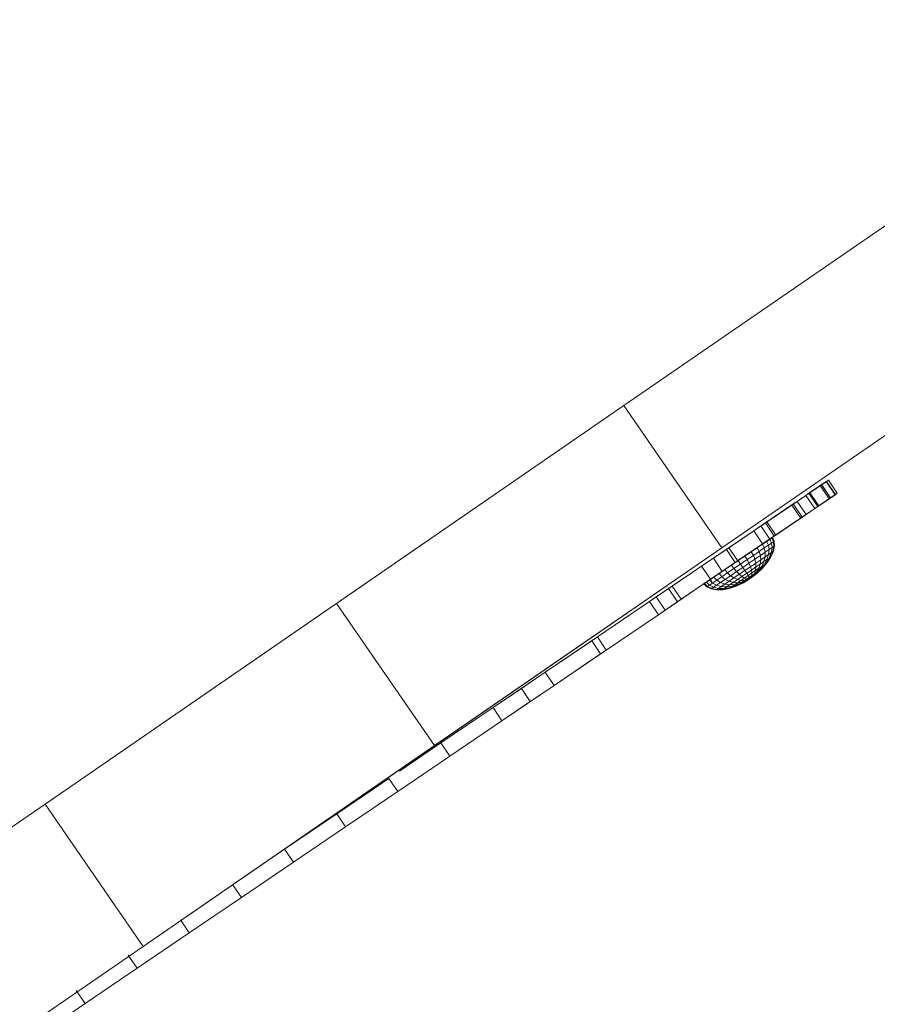
# Model space of a CAD drawing. Units: inches. Extents: x 13 to 9403, y 9 to 6649.
# Drawn here: x 6688 to 6753, y 3367 to 3442 of the extents above; entities that cross this region are included whole.
import ezdxf

# ---------------------------------------------------------------- set-up
doc = ezdxf.new("R2010")
doc.units = ezdxf.units.IN
doc.header["$MEASUREMENT"] = 0

# ---------------------------------------------------------------- blocks, each defined once
blk = doc.blocks.new('8001_DWG-663474-Level 1')
at = {"lineweight": 9}
for p, q in [((2097.336, 152.52), (2139.996, 181.91)), ((2097.336, 152.52), (2118.86, 167.349)), ((2104.801, 141.685), (2126.325, 156.513)), ((2053.253, 122.15), (2097.336, 152.52)), ((2075.456, 137.446), (2097.336, 152.52)), ((2104.801, 141.685), (2097.336, 152.52)), ((2111.188, 145.666), (2112.764, 146.735)), ((2111.188, 145.666), (2112.743, 146.721)), ((2111.188, 145.666), (2112.399, 146.488)), ((2111.188, 145.666), (2112.378, 146.473)), ((2111.188, 145.666), (2112.29, 146.414)), ((2111.188, 145.666), (2112.29, 146.414)), ((2111.43, 145.83), (2112.29, 146.414)), ((2112.29, 146.414), (2111.495, 145.875)), ((2112.29, 146.414), (2112.399, 146.488)), ((2112.378, 146.473), (2112.29, 146.414)), ((2112.969, 145.414), (2112.29, 146.414)), ((2112.969, 145.414), (2112.29, 146.414)), ((2112.378, 146.473), (2112.743, 146.721)), ((2113.056, 145.473), (2112.378, 146.473)), ((2112.399, 146.488), (2112.764, 146.735)), ((2113.077, 145.488), (2112.399, 146.488)), ((2112.743, 146.721), (2112.908, 146.833)), ((2113.421, 145.721), (2112.743, 146.721)), ((2112.764, 146.735), (2112.908, 146.833)), ((2113.442, 145.735), (2112.764, 146.735)), ((2113.587, 145.834), (2112.908, 146.833)), ((2113.587, 145.834), (2112.908, 146.833)), ((2107.219, 142.973), (2111.188, 145.666)), ((2107.219, 142.973), (2111.188, 145.666)), ((2107.219, 142.973), (2111.188, 145.666)), ((2107.219, 142.973), (2111.188, 145.666)), ((2107.219, 142.973), (2111.188, 145.666)), ((2107.219, 142.973), (2111.188, 145.666)), ((2110.529, 145.219), (2111.188, 145.666)), ((2110.529, 145.219), (2111.188, 145.666)), ((2111.188, 145.666), (2111.495, 145.875)), ((2111.188, 145.666), (2111.495, 145.875)), ((2111.43, 145.83), (2111.188, 145.666)), ((2111.188, 145.666), (2111.43, 145.83)), ((2111.867, 144.666), (2111.188, 145.666)), ((2111.867, 144.666), (2111.188, 145.666)), ((2112.108, 144.83), (2111.43, 145.83)), ((2112.174, 144.875), (2111.495, 145.875)), ((2111.867, 144.666), (2113.587, 145.834)), ((2111.867, 144.666), (2113.442, 145.735)), ((2111.867, 144.666), (2113.421, 145.721)), ((2113.056, 145.473), (2113.421, 145.721)), ((2113.077, 145.488), (2113.442, 145.735)), ((2113.421, 145.721), (2113.587, 145.834)), ((2113.442, 145.735), (2113.587, 145.834)), ((2113.442, 145.735), (2113.587, 145.834)), ((2107.219, 142.973), (2110.529, 145.219)), ((2107.219, 142.973), (2110.235, 145.019)), ((2107.219, 142.973), (2110.119, 144.941)), ((2110.119, 144.941), (2108.107, 143.575)), ((2108.223, 143.654), (2110.235, 145.019)), ((2110.529, 145.219), (2110.119, 144.941)), ((2110.797, 143.941), (2110.119, 144.941)), ((2110.529, 145.219), (2110.235, 145.019)), ((2110.913, 144.02), (2110.235, 145.019)), ((2111.208, 144.219), (2110.529, 145.219)), ((2111.208, 144.219), (2110.529, 145.219)), ((2111.867, 144.666), (2113.077, 145.488)), ((2111.867, 144.666), (2113.056, 145.473)), ((2111.867, 144.666), (2112.969, 145.414)), ((2111.867, 144.666), (2112.969, 145.414)), ((2111.867, 144.666), (2112.969, 145.414)), ((2111.867, 144.666), (2112.174, 144.875)), ((2111.867, 144.666), (2112.174, 144.875)), ((2112.108, 144.83), (2111.867, 144.666)), ((2111.867, 144.666), (2112.108, 144.83)), ((2112.108, 144.83), (2112.969, 145.414)), ((2112.969, 145.414), (2112.174, 144.875)), ((2113.077, 145.488), (2112.969, 145.414)), ((2112.969, 145.414), (2113.056, 145.473)), ((2107.897, 141.973), (2111.867, 144.666)), ((2107.897, 141.973), (2111.867, 144.666)), ((2107.897, 141.973), (2111.867, 144.666)), ((2107.897, 141.973), (2111.867, 144.666)), ((2107.897, 141.973), (2111.867, 144.666)), ((2107.897, 141.973), (2111.867, 144.666)), ((2107.897, 141.973), (2111.208, 144.219)), ((2107.897, 141.973), (2110.913, 144.02)), ((2108.902, 142.654), (2110.913, 144.02)), ((2110.797, 143.941), (2111.208, 144.219)), ((2111.208, 144.219), (2110.913, 144.02)), ((2111.208, 144.219), (2111.867, 144.666)), ((2111.867, 144.666), (2111.208, 144.219)), ((2107.219, 142.973), (2108.223, 143.654)), ((2107.219, 142.973), (2108.107, 143.575)), ((2107.219, 142.973), (2107.767, 143.345)), ((2107.219, 142.973), (2107.767, 143.345)), ((2107.219, 142.973), (2107.767, 143.345)), ((2107.219, 142.973), (2107.767, 143.345)), ((2107.767, 143.345), (2108.223, 143.654)), ((2107.767, 143.345), (2108.107, 143.575)), ((2108.446, 142.345), (2107.767, 143.345)), ((2108.446, 142.345), (2107.767, 143.345)), ((2107.897, 141.973), (2110.797, 143.941)), ((2108.785, 142.575), (2108.107, 143.575)), ((2108.902, 142.654), (2108.223, 143.654)), ((2110.797, 143.941), (2108.785, 142.575)), ((2103.249, 140.279), (2107.219, 142.973)), ((2103.249, 140.279), (2107.219, 142.973)), ((2103.249, 140.279), (2107.219, 142.973)), ((2103.249, 140.279), (2107.219, 142.973)), ((2103.249, 140.279), (2107.219, 142.973)), ((2103.249, 140.279), (2107.219, 142.973)), ((2103.249, 140.279), (2107.219, 142.973)), ((2103.249, 140.279), (2107.219, 142.973)), ((2103.249, 140.279), (2107.219, 142.973)), ((2103.249, 140.279), (2107.219, 142.973)), ((2103.249, 140.279), (2107.219, 142.973)), ((2105.139, 141.561), (2107.219, 142.973)), ((2105.321, 141.685), (2107.219, 142.973)), ((2107.897, 141.973), (2107.219, 142.973)), ((2107.897, 141.973), (2107.219, 142.973)), ((2107.897, 141.973), (2108.902, 142.654)), ((2107.897, 141.973), (2108.785, 142.575)), ((2108.446, 142.345), (2108.902, 142.654)), ((2108.446, 142.345), (2108.785, 142.575)), ((2103.928, 139.279), (2107.897, 141.973)), ((2103.928, 139.279), (2107.897, 141.973)), ((2103.928, 139.279), (2107.897, 141.973)), ((2103.928, 139.279), (2107.897, 141.973)), ((2103.928, 139.279), (2107.897, 141.973)), ((2103.928, 139.279), (2107.897, 141.973)), ((2103.928, 139.279), (2107.897, 141.973)), ((2103.928, 139.279), (2107.897, 141.973)), ((2103.928, 139.279), (2107.897, 141.973)), ((2103.928, 139.279), (2107.897, 141.973)), ((2105.817, 140.561), (2107.897, 141.973)), ((2106, 140.685), (2107.897, 141.973)), ((2108.641, 142.477), (2106.031, 140.707)), ((2108.591, 142.443), (2106.031, 140.707)), ((2108.591, 142.443), (2106.031, 140.707)), ((2108.442, 142.343), (2106.031, 140.707)), ((2108.442, 142.343), (2106.031, 140.707)), ((2108.201, 142.179), (2106.031, 140.707)), ((2108.201, 142.179), (2106.031, 140.707)), ((2107.877, 141.959), (2106.031, 140.707)), ((2107.877, 141.959), (2106.031, 140.707)), ((2107.481, 141.69), (2107.877, 141.959)), ((2107.877, 141.959), (2107.481, 141.69)), ((2107.877, 141.959), (2108.201, 142.179)), ((2108.201, 142.179), (2107.877, 141.959)), ((2108.022, 141.668), (2107.877, 141.959)), ((2108.022, 141.668), (2107.877, 141.959)), ((2107.897, 141.973), (2108.446, 142.345)), ((2107.897, 141.973), (2108.446, 142.345)), ((2107.897, 141.973), (2108.446, 142.345)), ((2107.897, 141.973), (2108.446, 142.345)), ((2108.022, 141.668), (2108.34, 141.884)), ((2108.34, 141.884), (2108.022, 141.668)), ((2108.201, 142.179), (2108.442, 142.343)), ((2108.442, 142.343), (2108.201, 142.179)), ((2108.34, 141.884), (2108.201, 142.179)), ((2108.34, 141.884), (2108.201, 142.179)), ((2108.34, 141.884), (2108.577, 142.044)), ((2108.577, 142.044), (2108.34, 141.884)), ((2108.391, 141.544), (2108.34, 141.884)), ((2108.391, 141.544), (2108.34, 141.884)), ((2108.442, 142.343), (2108.591, 142.443)), ((2108.591, 142.443), (2108.442, 142.343)), ((2108.577, 142.044), (2108.442, 142.343)), ((2108.577, 142.044), (2108.442, 142.343)), ((2108.577, 142.044), (2108.722, 142.143)), ((2108.722, 142.143), (2108.577, 142.044)), ((2108.614, 141.695), (2108.577, 142.044)), ((2108.614, 141.695), (2108.577, 142.044)), ((2108.591, 142.443), (2108.641, 142.477)), ((2108.641, 142.477), (2108.591, 142.443)), ((2108.722, 142.143), (2108.591, 142.443)), ((2108.722, 142.143), (2108.591, 142.443)), ((2108.614, 141.695), (2108.751, 141.788)), ((2108.751, 141.788), (2108.614, 141.695)), ((2108.772, 142.177), (2108.641, 142.477)), ((2108.675, 141.391), (2108.751, 141.788)), ((2108.675, 141.391), (2108.751, 141.788)), ((2108.716, 141.42), (2108.797, 141.819)), ((2108.722, 142.143), (2108.772, 142.177)), ((2108.772, 142.177), (2108.722, 142.143)), ((2108.751, 141.788), (2108.722, 142.143)), ((2108.751, 141.788), (2108.722, 142.143)), ((2108.751, 141.788), (2108.797, 141.819)), ((2108.797, 141.819), (2108.751, 141.788)), ((2108.797, 141.819), (2108.772, 142.177)), ((2060.718, 111.314), (2104.801, 141.685)), ((2082.921, 126.611), (2104.801, 141.685)), ((2103.249, 140.279), (2105.321, 141.685)), ((2103.249, 140.279), (2105.139, 141.561)), ((2104.145, 140.887), (2105.321, 141.685)), ((2104.145, 140.887), (2105.139, 141.561)), ((2105.817, 140.561), (2105.139, 141.561)), ((2106, 140.685), (2105.321, 141.685)), ((2107.481, 141.69), (2106.031, 140.707)), ((2107.481, 141.69), (2106.031, 140.707)), ((2107.03, 141.384), (2106.031, 140.707)), ((2107.03, 141.384), (2106.031, 140.707)), ((2106.031, 140.707), (2106.54, 141.052)), ((2106.031, 140.707), (2106.54, 141.052)), ((2106.54, 141.052), (2106.031, 140.707)), ((2106.54, 141.052), (2106.031, 140.707)), ((2106.54, 141.052), (2107.03, 141.384)), ((2107.03, 141.384), (2106.54, 141.052)), ((2106.712, 140.779), (2106.54, 141.052)), ((2106.712, 140.779), (2106.54, 141.052)), ((2106.712, 140.779), (2107.192, 141.105)), ((2107.192, 141.105), (2106.712, 140.779)), ((2107.03, 141.384), (2107.481, 141.69)), ((2107.481, 141.69), (2107.03, 141.384)), ((2107.192, 141.105), (2107.03, 141.384)), ((2107.192, 141.105), (2107.03, 141.384)), ((2107.192, 141.105), (2107.634, 141.405)), ((2107.634, 141.405), (2107.192, 141.105)), ((2107.309, 140.81), (2107.192, 141.105)), ((2107.309, 140.81), (2107.192, 141.105)), ((2107.309, 140.81), (2107.726, 141.092)), ((2107.726, 141.092), (2107.309, 140.81)), ((2107.634, 141.405), (2107.481, 141.69)), ((2107.634, 141.405), (2107.481, 141.69)), ((2107.634, 141.405), (2108.022, 141.668)), ((2108.022, 141.668), (2107.634, 141.405)), ((2107.726, 141.092), (2107.634, 141.405)), ((2107.726, 141.092), (2107.634, 141.405)), ((2107.726, 141.092), (2108.091, 141.34)), ((2108.091, 141.34), (2107.726, 141.092)), ((2107.752, 140.765), (2107.726, 141.092)), ((2107.752, 140.765), (2107.726, 141.092)), ((2108.091, 141.34), (2108.022, 141.668)), ((2108.091, 141.34), (2108.022, 141.668)), ((2108.081, 140.988), (2108.091, 141.34)), ((2108.081, 140.988), (2108.091, 141.34)), ((2108.081, 140.988), (2108.351, 141.171)), ((2108.351, 141.171), (2108.081, 140.988)), ((2108.091, 141.34), (2108.391, 141.544)), ((2108.391, 141.544), (2108.091, 141.34)), ((2108.221, 140.781), (2108.351, 141.171)), ((2108.221, 140.781), (2108.351, 141.171)), ((2108.351, 141.171), (2108.391, 141.544)), ((2108.351, 141.171), (2108.391, 141.544)), ((2108.351, 141.171), (2108.551, 141.307)), ((2108.551, 141.307), (2108.351, 141.171)), ((2108.391, 141.544), (2108.614, 141.695)), ((2108.614, 141.695), (2108.391, 141.544)), ((2108.392, 140.897), (2108.551, 141.307)), ((2108.392, 140.897), (2108.551, 141.307)), ((2108.497, 140.968), (2108.675, 141.391)), ((2108.497, 140.968), (2108.675, 141.391)), ((2108.532, 140.992), (2108.716, 141.42)), ((2108.551, 141.307), (2108.614, 141.695)), ((2108.551, 141.307), (2108.614, 141.695)), ((2108.551, 141.307), (2108.675, 141.391)), ((2108.675, 141.391), (2108.551, 141.307)), ((2108.675, 141.391), (2108.716, 141.42)), ((2108.716, 141.42), (2108.675, 141.391)), ((2099.28, 137.586), (2103.249, 140.279)), ((2099.28, 137.586), (2103.249, 140.279)), ((2099.28, 137.586), (2103.249, 140.279)), ((2099.28, 137.586), (2103.249, 140.279)), ((2099.28, 137.586), (2103.249, 140.279)), ((2099.28, 137.586), (2103.249, 140.279)), ((2099.28, 137.586), (2103.249, 140.279)), ((2099.28, 137.586), (2103.249, 140.279)), ((2099.28, 137.586), (2103.249, 140.279)), ((2099.28, 137.586), (2103.249, 140.279)), ((2099.28, 137.586), (2103.249, 140.279)), ((2099.28, 137.586), (2103.249, 140.279)), ((2099.28, 137.586), (2103.249, 140.279)), ((2100.735, 138.573), (2103.249, 140.279)), ((2101.022, 138.768), (2103.249, 140.279)), ((2103.249, 140.279), (2104.145, 140.887)), ((2103.249, 140.279), (2104.145, 140.887)), ((2103.249, 140.279), (2104.145, 140.887)), ((2103.249, 140.279), (2104.145, 140.887)), ((2103.928, 139.279), (2103.249, 140.279)), ((2103.928, 139.279), (2103.249, 140.279)), ((2103.422, 138.936), (2106.031, 140.707)), ((2103.472, 138.97), (2106.031, 140.707)), ((2103.472, 138.97), (2106.031, 140.707)), ((2103.62, 139.071), (2106.031, 140.707)), ((2103.62, 139.071), (2106.031, 140.707)), ((2103.862, 139.234), (2106.031, 140.707)), ((2103.928, 139.279), (2106.031, 140.707)), ((2103.928, 139.279), (2106, 140.685)), ((2103.928, 139.279), (2105.817, 140.561)), ((2104.824, 139.887), (2104.145, 140.887)), ((2104.824, 139.887), (2104.145, 140.887)), ((2104.186, 139.454), (2106.031, 140.707)), ((2104.186, 139.454), (2106.031, 140.707)), ((2104.582, 139.723), (2106.031, 140.707)), ((2104.582, 139.723), (2106.031, 140.707)), ((2104.824, 139.887), (2106, 140.685)), ((2104.824, 139.887), (2105.817, 140.561)), ((2105.033, 140.029), (2106.031, 140.707)), ((2105.033, 140.029), (2106.031, 140.707)), ((2105.522, 140.361), (2105.033, 140.029)), ((2105.033, 140.029), (2105.522, 140.361)), ((2105.522, 140.361), (2106.031, 140.707)), ((2105.522, 140.361), (2106.031, 140.707)), ((2105.522, 140.361), (2106.031, 140.707)), ((2105.522, 140.361), (2106.031, 140.707)), ((2105.713, 140.101), (2105.522, 140.361)), ((2105.713, 140.101), (2105.522, 140.361)), ((2105.713, 140.101), (2106.212, 140.44)), ((2105.713, 140.101), (2106.212, 140.44)), ((2106.212, 140.44), (2106.031, 140.707)), ((2106.212, 140.44), (2106.031, 140.707)), ((2106.212, 140.44), (2106.712, 140.779)), ((2106.212, 140.44), (2106.712, 140.779)), ((2106.386, 140.184), (2106.212, 140.44)), ((2106.386, 140.184), (2106.212, 140.44)), ((2106.386, 140.184), (2106.857, 140.503)), ((2106.386, 140.184), (2106.857, 140.503)), ((2106.857, 140.503), (2106.712, 140.779)), ((2106.857, 140.503), (2106.712, 140.779)), ((2106.857, 140.503), (2107.309, 140.81)), ((2107.309, 140.81), (2106.857, 140.503)), ((2106.97, 140.234), (2106.857, 140.503)), ((2106.97, 140.234), (2106.857, 140.503)), ((2106.97, 140.234), (2107.377, 140.511)), ((2107.377, 140.511), (2106.97, 140.234)), ((2107.377, 140.511), (2107.309, 140.81)), ((2107.377, 140.511), (2107.309, 140.81)), ((2107.377, 140.511), (2107.752, 140.765)), ((2107.752, 140.765), (2107.377, 140.511)), ((2107.393, 140.219), (2107.377, 140.511)), ((2107.393, 140.219), (2107.377, 140.511)), ((2107.393, 140.219), (2107.712, 140.436)), ((2107.712, 140.436), (2107.393, 140.219)), ((2107.594, 139.923), (2107.828, 140.266)), ((2107.594, 139.923), (2107.828, 140.266)), ((2107.608, 140.117), (2107.712, 140.436)), ((2107.608, 140.117), (2107.712, 140.436)), ((2107.608, 140.117), (2107.828, 140.266)), ((2107.828, 140.266), (2107.608, 140.117)), ((2107.712, 140.436), (2107.752, 140.765)), ((2107.712, 140.436), (2107.752, 140.765)), ((2107.712, 140.436), (2107.992, 140.625)), ((2107.992, 140.625), (2107.712, 140.436)), ((2107.718, 140.007), (2108.008, 140.388)), ((2107.718, 140.007), (2108.008, 140.388)), ((2107.752, 140.765), (2108.081, 140.988)), ((2108.081, 140.988), (2107.752, 140.765)), ((2107.811, 140.07), (2108.142, 140.479)), ((2107.811, 140.07), (2108.142, 140.479)), ((2107.828, 140.266), (2107.992, 140.625)), ((2107.828, 140.266), (2107.992, 140.625)), ((2107.828, 140.266), (2108.008, 140.388)), ((2108.008, 140.388), (2107.828, 140.266)), ((2107.868, 140.108), (2108.224, 140.535)), ((2107.868, 140.108), (2108.224, 140.535)), ((2107.887, 140.121), (2108.252, 140.554)), ((2107.992, 140.625), (2108.081, 140.988)), ((2107.992, 140.625), (2108.081, 140.988)), ((2107.992, 140.625), (2108.221, 140.781)), ((2108.221, 140.781), (2107.992, 140.625)), ((2108.008, 140.388), (2108.221, 140.781)), ((2108.008, 140.388), (2108.221, 140.781)), ((2108.008, 140.388), (2108.142, 140.479)), ((2108.142, 140.479), (2108.008, 140.388)), ((2108.142, 140.479), (2108.392, 140.897)), ((2108.142, 140.479), (2108.392, 140.897)), ((2108.142, 140.479), (2108.224, 140.535)), ((2108.224, 140.535), (2108.142, 140.479)), ((2108.221, 140.781), (2108.392, 140.897)), ((2108.392, 140.897), (2108.221, 140.781)), ((2108.224, 140.535), (2108.497, 140.968)), ((2108.224, 140.535), (2108.497, 140.968)), ((2108.224, 140.535), (2108.252, 140.554)), ((2108.252, 140.554), (2108.224, 140.535)), ((2108.252, 140.554), (2108.532, 140.992)), ((2108.392, 140.897), (2108.497, 140.968)), ((2108.497, 140.968), (2108.392, 140.897)), ((2108.497, 140.968), (2108.532, 140.992)), ((2108.532, 140.992), (2108.497, 140.968)), ((2103.928, 139.279), (2104.824, 139.887)), ((2103.928, 139.279), (2104.824, 139.887)), ((2103.928, 139.279), (2104.824, 139.887)), ((2103.928, 139.279), (2104.824, 139.887)), ((2104.582, 139.723), (2104.186, 139.454)), ((2104.186, 139.454), (2104.582, 139.723)), ((2105.033, 140.029), (2104.582, 139.723)), ((2104.582, 139.723), (2105.033, 140.029)), ((2104.79, 139.475), (2104.582, 139.723)), ((2104.79, 139.475), (2104.582, 139.723)), ((2105.233, 139.775), (2104.79, 139.475)), ((2104.79, 139.475), (2105.233, 139.775)), ((2105.233, 139.775), (2105.033, 140.029)), ((2105.233, 139.775), (2105.033, 140.029)), ((2105.464, 139.557), (2105.047, 139.275)), ((2105.047, 139.275), (2105.464, 139.557)), ((2105.713, 140.101), (2105.233, 139.775)), ((2105.233, 139.775), (2105.713, 140.101)), ((2105.464, 139.557), (2105.233, 139.775)), ((2105.464, 139.557), (2105.233, 139.775)), ((2105.916, 139.864), (2105.464, 139.557)), ((2105.464, 139.557), (2105.916, 139.864)), ((2105.716, 139.384), (2105.464, 139.557)), ((2105.716, 139.384), (2105.464, 139.557)), ((2105.916, 139.864), (2105.713, 140.101)), ((2105.916, 139.864), (2105.713, 140.101)), ((2106.123, 139.66), (2105.716, 139.384)), ((2105.716, 139.384), (2106.123, 139.66)), ((2105.916, 139.864), (2106.386, 140.184)), ((2105.916, 139.864), (2106.386, 140.184)), ((2106.123, 139.66), (2105.916, 139.864)), ((2106.123, 139.66), (2105.916, 139.864)), ((2106.123, 139.66), (2106.547, 139.947)), ((2106.123, 139.66), (2106.547, 139.947)), ((2106.327, 139.496), (2106.123, 139.66)), ((2106.327, 139.496), (2106.123, 139.66)), ((2106.327, 139.496), (2106.687, 139.74)), ((2106.327, 139.496), (2106.687, 139.74)), ((2106.547, 139.947), (2106.386, 140.184)), ((2106.547, 139.947), (2106.386, 140.184)), ((2106.52, 139.378), (2106.802, 139.57)), ((2106.52, 139.378), (2106.802, 139.57)), ((2106.547, 139.947), (2106.97, 140.234)), ((2106.547, 139.947), (2106.97, 140.234)), ((2106.687, 139.74), (2106.547, 139.947)), ((2106.687, 139.74), (2106.547, 139.947)), ((2106.687, 139.74), (2107.047, 139.984)), ((2106.687, 139.74), (2107.047, 139.984)), ((2106.802, 139.57), (2106.687, 139.74)), ((2106.802, 139.57), (2106.687, 139.74)), ((2106.802, 139.57), (2107.085, 139.762)), ((2106.802, 139.57), (2107.085, 139.762)), ((2106.888, 139.444), (2106.802, 139.57)), ((2106.888, 139.444), (2106.802, 139.57)), ((2106.888, 139.444), (2107.083, 139.576)), ((2106.888, 139.444), (2107.083, 139.576)), ((2106.941, 139.366), (2107.083, 139.576)), ((2106.959, 139.34), (2107.45, 139.712)), ((2106.959, 139.34), (2107.411, 139.685)), ((2106.959, 139.34), (2107.411, 139.685)), ((2106.959, 139.34), (2107.301, 139.61)), ((2106.959, 139.34), (2107.301, 139.61)), ((2107.047, 139.984), (2106.97, 140.234)), ((2107.047, 139.984), (2106.97, 140.234)), ((2107.047, 139.984), (2107.393, 140.219)), ((2107.393, 140.219), (2107.047, 139.984)), ((2107.085, 139.762), (2107.047, 139.984)), ((2107.085, 139.762), (2107.047, 139.984)), ((2107.083, 139.576), (2107.085, 139.762)), ((2107.083, 139.576), (2107.085, 139.762)), ((2107.083, 139.576), (2107.27, 139.703)), ((2107.27, 139.703), (2107.083, 139.576)), ((2107.136, 139.498), (2107.083, 139.576)), ((2107.085, 139.762), (2107.357, 139.947)), ((2107.357, 139.947), (2107.085, 139.762)), ((2107.136, 139.498), (2107.443, 139.82)), ((2107.136, 139.498), (2107.443, 139.82)), ((2107.136, 139.498), (2107.27, 139.703)), ((2107.136, 139.498), (2107.27, 139.703)), ((2107.136, 139.498), (2107.301, 139.61)), ((2107.301, 139.61), (2107.136, 139.498)), ((2107.27, 139.703), (2107.357, 139.947)), ((2107.27, 139.703), (2107.357, 139.947)), ((2107.27, 139.703), (2107.443, 139.82)), ((2107.443, 139.82), (2107.27, 139.703)), ((2107.301, 139.61), (2107.718, 140.007)), ((2107.301, 139.61), (2107.594, 139.923)), ((2107.301, 139.61), (2107.594, 139.923)), ((2107.301, 139.61), (2107.411, 139.685)), ((2107.411, 139.685), (2107.301, 139.61)), ((2107.357, 139.947), (2107.393, 140.219)), ((2107.357, 139.947), (2107.393, 140.219)), ((2107.357, 139.947), (2107.608, 140.117)), ((2107.608, 140.117), (2107.357, 139.947)), ((2107.411, 139.685), (2107.868, 140.108)), ((2107.411, 139.685), (2107.811, 140.07)), ((2107.411, 139.685), (2107.811, 140.07)), ((2107.411, 139.685), (2107.718, 140.007)), ((2107.411, 139.685), (2107.45, 139.712)), ((2107.45, 139.712), (2107.411, 139.685)), ((2107.443, 139.82), (2107.608, 140.117)), ((2107.443, 139.82), (2107.608, 140.117)), ((2107.443, 139.82), (2107.594, 139.923)), ((2107.594, 139.923), (2107.443, 139.82)), ((2107.45, 139.712), (2107.887, 140.121)), ((2107.45, 139.712), (2107.868, 140.108)), ((2107.594, 139.923), (2107.718, 140.007)), ((2107.718, 140.007), (2107.594, 139.923)), ((2107.718, 140.007), (2107.811, 140.07)), ((2107.811, 140.07), (2107.718, 140.007)), ((2107.811, 140.07), (2107.868, 140.108)), ((2107.868, 140.108), (2107.811, 140.07)), ((2107.868, 140.108), (2107.887, 140.121)), ((2107.887, 140.121), (2107.868, 140.108)), ((2099.28, 137.586), (2101.022, 138.768)), ((2099.803, 137.941), (2101.022, 138.768)), ((2099.958, 136.586), (2103.928, 139.279)), ((2099.958, 136.586), (2103.928, 139.279)), ((2099.958, 136.586), (2103.928, 139.279)), ((2099.958, 136.586), (2103.928, 139.279)), ((2099.958, 136.586), (2103.928, 139.279)), ((2099.958, 136.586), (2103.928, 139.279)), ((2099.958, 136.586), (2103.928, 139.279)), ((2099.958, 136.586), (2103.928, 139.279)), ((2099.958, 136.586), (2103.928, 139.279)), ((2099.958, 136.586), (2103.928, 139.279)), ((2099.958, 136.586), (2103.928, 139.279)), ((2099.958, 136.586), (2103.928, 139.279)), ((2101.701, 137.768), (2101.022, 138.768)), ((2101.414, 137.573), (2103.928, 139.279)), ((2101.701, 137.768), (2103.928, 139.279)), ((2103.472, 138.97), (2103.422, 138.936)), ((2103.422, 138.936), (2103.472, 138.97)), ((2103.653, 138.703), (2103.422, 138.936)), ((2103.62, 139.071), (2103.472, 138.97)), ((2103.472, 138.97), (2103.62, 139.071)), ((2103.702, 138.737), (2103.472, 138.97)), ((2103.702, 138.737), (2103.472, 138.97)), ((2103.928, 139.279), (2103.62, 139.071)), ((2103.862, 139.234), (2103.62, 139.071)), ((2103.848, 138.835), (2103.62, 139.071)), ((2103.848, 138.835), (2103.62, 139.071)), ((2103.848, 138.835), (2103.702, 138.737)), ((2103.702, 138.737), (2103.848, 138.835)), ((2104.084, 138.996), (2103.848, 138.835)), ((2103.848, 138.835), (2104.084, 138.996)), ((2104.159, 138.672), (2103.848, 138.835)), ((2104.159, 138.672), (2103.848, 138.835)), ((2104.186, 139.454), (2103.862, 139.234)), ((2104.084, 138.996), (2103.862, 139.234)), ((2103.928, 139.279), (2104.186, 139.454)), ((2103.928, 139.279), (2104.084, 138.996)), ((2104.403, 139.212), (2104.084, 138.996)), ((2104.084, 138.996), (2104.403, 139.212)), ((2104.382, 138.823), (2104.084, 138.996)), ((2104.382, 138.823), (2104.084, 138.996)), ((2104.382, 138.823), (2104.159, 138.672)), ((2104.159, 138.672), (2104.382, 138.823)), ((2104.403, 139.212), (2104.186, 139.454)), ((2104.403, 139.212), (2104.186, 139.454)), ((2104.682, 139.027), (2104.382, 138.823)), ((2104.382, 138.823), (2104.682, 139.027)), ((2104.742, 138.723), (2104.382, 138.823)), ((2104.742, 138.723), (2104.382, 138.823)), ((2104.79, 139.475), (2104.403, 139.212)), ((2104.403, 139.212), (2104.79, 139.475)), ((2104.682, 139.027), (2104.403, 139.212)), ((2104.682, 139.027), (2104.403, 139.212)), ((2105.047, 139.275), (2104.682, 139.027)), ((2104.682, 139.027), (2105.047, 139.275)), ((2105.012, 138.906), (2104.682, 139.027)), ((2105.012, 138.906), (2104.682, 139.027)), ((2105.012, 138.906), (2104.742, 138.723)), ((2104.742, 138.723), (2105.012, 138.906)), ((2105.047, 139.275), (2104.79, 139.475)), ((2105.047, 139.275), (2104.79, 139.475)), ((2105.341, 139.129), (2105.012, 138.906)), ((2105.012, 138.906), (2105.341, 139.129)), ((2105.382, 138.855), (2105.012, 138.906)), ((2105.382, 138.855), (2105.012, 138.906)), ((2105.341, 139.129), (2105.047, 139.275)), ((2105.341, 139.129), (2105.047, 139.275)), ((2105.382, 138.855), (2105.153, 138.699)), ((2105.153, 138.699), (2105.382, 138.855)), ((2105.716, 139.384), (2105.341, 139.129)), ((2105.341, 139.129), (2105.716, 139.384)), ((2105.662, 139.045), (2105.341, 139.129)), ((2105.662, 139.045), (2105.341, 139.129)), ((2105.889, 138.766), (2105.353, 138.586)), ((2105.909, 138.779), (2105.381, 138.605)), ((2105.909, 138.779), (2105.381, 138.605)), ((2105.662, 139.045), (2105.382, 138.855)), ((2105.382, 138.855), (2105.662, 139.045)), ((2105.777, 138.875), (2105.382, 138.855)), ((2105.777, 138.875), (2105.382, 138.855)), ((2105.966, 138.818), (2105.463, 138.661)), ((2105.966, 138.818), (2105.463, 138.661)), ((2106.058, 138.88), (2105.597, 138.752)), ((2106.058, 138.88), (2105.597, 138.752)), ((2105.777, 138.875), (2105.597, 138.752)), ((2105.597, 138.752), (2105.777, 138.875)), ((2105.981, 139.261), (2105.662, 139.045)), ((2105.662, 139.045), (2105.981, 139.261)), ((2105.997, 139.024), (2105.662, 139.045)), ((2105.997, 139.024), (2105.662, 139.045)), ((2105.981, 139.261), (2105.716, 139.384)), ((2105.981, 139.261), (2105.716, 139.384)), ((2105.997, 139.024), (2105.777, 138.875)), ((2105.777, 138.875), (2105.997, 139.024)), ((2106.182, 138.965), (2105.777, 138.875)), ((2106.182, 138.965), (2105.777, 138.875)), ((2106.432, 139.021), (2105.889, 138.766)), ((2105.909, 138.779), (2105.889, 138.766)), ((2105.889, 138.766), (2105.909, 138.779)), ((2106.471, 139.047), (2105.909, 138.779)), ((2106.432, 139.021), (2105.909, 138.779)), ((2105.966, 138.818), (2105.909, 138.779)), ((2105.909, 138.779), (2105.966, 138.818)), ((2106.471, 139.047), (2105.966, 138.818)), ((2106.471, 139.047), (2105.966, 138.818)), ((2106.058, 138.88), (2105.966, 138.818)), ((2105.966, 138.818), (2106.058, 138.88)), ((2106.327, 139.496), (2105.981, 139.261)), ((2105.981, 139.261), (2106.327, 139.496)), ((2106.248, 139.194), (2105.981, 139.261)), ((2106.248, 139.194), (2105.981, 139.261)), ((2106.248, 139.194), (2105.997, 139.024)), ((2105.997, 139.024), (2106.248, 139.194)), ((2106.333, 139.067), (2105.997, 139.024)), ((2106.333, 139.067), (2105.997, 139.024)), ((2106.581, 139.122), (2106.058, 138.88)), ((2106.471, 139.047), (2106.058, 138.88)), ((2106.182, 138.965), (2106.058, 138.88)), ((2106.058, 138.88), (2106.182, 138.965)), ((2106.581, 139.122), (2106.182, 138.965)), ((2106.581, 139.122), (2106.182, 138.965)), ((2106.333, 139.067), (2106.182, 138.965)), ((2106.182, 138.965), (2106.333, 139.067)), ((2106.52, 139.378), (2106.248, 139.194)), ((2106.248, 139.194), (2106.52, 139.378)), ((2106.506, 139.185), (2106.248, 139.194)), ((2106.506, 139.185), (2106.248, 139.194)), ((2106.52, 139.378), (2106.327, 139.496)), ((2106.52, 139.378), (2106.327, 139.496)), ((2106.746, 139.234), (2106.333, 139.067)), ((2106.746, 139.234), (2106.333, 139.067)), ((2106.506, 139.185), (2106.333, 139.067)), ((2106.333, 139.067), (2106.506, 139.185)), ((2106.581, 139.122), (2106.333, 139.067)), ((2106.959, 139.34), (2106.432, 139.021)), ((2106.471, 139.047), (2106.432, 139.021)), ((2106.432, 139.021), (2106.471, 139.047)), ((2106.959, 139.34), (2106.471, 139.047)), ((2106.959, 139.34), (2106.471, 139.047)), ((2106.581, 139.122), (2106.471, 139.047)), ((2106.471, 139.047), (2106.581, 139.122)), ((2106.693, 139.312), (2106.506, 139.185)), ((2106.506, 139.185), (2106.693, 139.312)), ((2106.746, 139.234), (2106.506, 139.185)), ((2106.746, 139.234), (2106.506, 139.185)), ((2106.693, 139.312), (2106.52, 139.378)), ((2106.693, 139.312), (2106.52, 139.378)), ((2106.959, 139.34), (2106.581, 139.122)), ((2106.959, 139.34), (2106.581, 139.122)), ((2106.581, 139.122), (2106.746, 139.234)), ((2106.581, 139.122), (2106.746, 139.234)), ((2106.746, 139.234), (2106.581, 139.122)), ((2106.693, 139.312), (2106.888, 139.444)), ((2106.693, 139.312), (2106.888, 139.444)), ((2106.941, 139.366), (2106.693, 139.312)), ((2106.746, 139.234), (2106.693, 139.312)), ((2106.941, 139.366), (2106.746, 139.234)), ((2106.746, 139.234), (2106.941, 139.366)), ((2106.959, 139.34), (2106.746, 139.234)), ((2106.959, 139.34), (2106.746, 139.234)), ((2106.941, 139.366), (2106.888, 139.444)), ((2106.941, 139.366), (2106.888, 139.444)), ((2106.941, 139.366), (2107.136, 139.498)), ((2106.941, 139.366), (2107.136, 139.498)), ((2106.959, 139.34), (2106.941, 139.366)), ((2106.959, 139.34), (2106.941, 139.366)), ((2106.959, 139.34), (2107.136, 139.498)), ((2106.959, 139.34), (2107.136, 139.498)), ((2099.28, 137.586), (2100.735, 138.573)), ((2099.803, 137.941), (2100.735, 138.573)), ((2101.414, 137.573), (2100.735, 138.573)), ((2103.702, 138.737), (2103.653, 138.703)), ((2103.653, 138.703), (2103.702, 138.737)), ((2103.976, 138.548), (2103.653, 138.703)), ((2104.022, 138.579), (2103.702, 138.737)), ((2104.022, 138.579), (2103.702, 138.737)), ((2104.022, 138.579), (2103.976, 138.548)), ((2103.976, 138.548), (2104.022, 138.579)), ((2104.377, 138.475), (2103.976, 138.548)), ((2104.159, 138.672), (2104.022, 138.579)), ((2104.022, 138.579), (2104.159, 138.672)), ((2104.419, 138.503), (2104.022, 138.579)), ((2104.419, 138.503), (2104.022, 138.579)), ((2104.542, 138.587), (2104.159, 138.672)), ((2104.542, 138.587), (2104.159, 138.672)), ((2104.419, 138.503), (2104.377, 138.475)), ((2104.377, 138.475), (2104.419, 138.503)), ((2104.842, 138.488), (2104.377, 138.475)), ((2104.542, 138.587), (2104.419, 138.503)), ((2104.419, 138.503), (2104.542, 138.587)), ((2104.877, 138.512), (2104.419, 138.503)), ((2104.877, 138.512), (2104.419, 138.503)), ((2104.742, 138.723), (2104.542, 138.587)), ((2104.542, 138.587), (2104.742, 138.723)), ((2104.982, 138.583), (2104.542, 138.587)), ((2104.982, 138.583), (2104.542, 138.587)), ((2105.153, 138.699), (2104.742, 138.723)), ((2105.153, 138.699), (2104.742, 138.723)), ((2105.353, 138.586), (2104.842, 138.488)), ((2104.877, 138.512), (2104.842, 138.488)), ((2104.842, 138.488), (2104.877, 138.512)), ((2105.381, 138.605), (2104.877, 138.512)), ((2105.381, 138.605), (2104.877, 138.512)), ((2104.982, 138.583), (2104.877, 138.512)), ((2104.877, 138.512), (2104.982, 138.583)), ((2105.153, 138.699), (2104.982, 138.583)), ((2104.982, 138.583), (2105.153, 138.699)), ((2105.463, 138.661), (2104.982, 138.583)), ((2105.463, 138.661), (2104.982, 138.583)), ((2105.597, 138.752), (2105.153, 138.699)), ((2105.597, 138.752), (2105.153, 138.699)), ((2105.381, 138.605), (2105.353, 138.586)), ((2105.353, 138.586), (2105.381, 138.605)), ((2105.463, 138.661), (2105.381, 138.605)), ((2105.381, 138.605), (2105.463, 138.661)), ((2105.597, 138.752), (2105.463, 138.661)), ((2105.463, 138.661), (2105.597, 138.752)), ((2053.253, 122.15), (2075.456, 137.446)), ((2082.921, 126.611), (2075.456, 137.446)), ((2095.311, 134.892), (2099.28, 137.586)), ((2095.311, 134.892), (2099.28, 137.586)), ((2095.311, 134.892), (2099.28, 137.586)), ((2095.311, 134.892), (2099.28, 137.586)), ((2095.311, 134.892), (2099.28, 137.586)), ((2095.311, 134.892), (2099.28, 137.586)), ((2095.311, 134.892), (2099.28, 137.586)), ((2095.311, 134.892), (2099.28, 137.586)), ((2095.311, 134.892), (2099.28, 137.586)), ((2095.311, 134.892), (2099.28, 137.586)), ((2095.311, 134.892), (2099.28, 137.586)), ((2095.311, 134.892), (2099.28, 137.586)), ((2095.311, 134.892), (2099.28, 137.586)), ((2095.311, 134.892), (2099.28, 137.586)), ((2095.311, 134.892), (2099.28, 137.586)), ((2095.311, 134.892), (2099.28, 137.586)), ((2099.28, 137.586), (2099.803, 137.941)), ((2099.28, 137.586), (2099.803, 137.941)), ((2099.28, 137.586), (2099.803, 137.941)), ((2099.28, 137.586), (2099.803, 137.941)), ((2099.958, 136.586), (2099.28, 137.586)), ((2099.958, 136.586), (2099.28, 137.586)), ((2100.482, 136.941), (2099.803, 137.941)), ((2100.482, 136.941), (2099.803, 137.941)), ((2099.958, 136.586), (2101.701, 137.768)), ((2099.958, 136.586), (2101.414, 137.573)), ((2100.482, 136.941), (2101.701, 137.768)), ((2100.482, 136.941), (2101.414, 137.573)), ((2095.989, 133.892), (2099.958, 136.586)), ((2095.989, 133.892), (2099.958, 136.586)), ((2095.989, 133.892), (2099.958, 136.586)), ((2095.989, 133.892), (2099.958, 136.586)), ((2095.989, 133.892), (2099.958, 136.586)), ((2095.989, 133.892), (2099.958, 136.586)), ((2095.989, 133.892), (2099.958, 136.586)), ((2095.989, 133.892), (2099.958, 136.586)), ((2095.989, 133.892), (2099.958, 136.586)), ((2095.989, 133.892), (2099.958, 136.586)), ((2095.989, 133.892), (2099.958, 136.586)), ((2095.989, 133.892), (2099.958, 136.586)), ((2095.989, 133.892), (2099.958, 136.586)), ((2095.989, 133.892), (2099.958, 136.586)), ((2095.989, 133.892), (2099.958, 136.586)), ((2095.989, 133.892), (2099.958, 136.586)), ((2099.958, 136.586), (2100.482, 136.941)), ((2099.958, 136.586), (2100.482, 136.941)), ((2099.958, 136.586), (2100.482, 136.941)), ((2099.958, 136.586), (2100.482, 136.941)), ((2091.341, 132.199), (2095.311, 134.892)), ((2091.341, 132.199), (2095.311, 134.892)), ((2091.341, 132.199), (2095.311, 134.892)), ((2091.341, 132.199), (2095.311, 134.892)), ((2091.341, 132.199), (2095.311, 134.892)), ((2091.341, 132.199), (2095.311, 134.892)), ((2091.341, 132.199), (2095.311, 134.892)), ((2091.341, 132.199), (2095.311, 134.892)), ((2091.341, 132.199), (2095.311, 134.892)), ((2091.341, 132.199), (2095.311, 134.892)), ((2091.341, 132.199), (2095.311, 134.892)), ((2091.341, 132.199), (2095.311, 134.892)), ((2091.341, 132.199), (2095.311, 134.892)), ((2091.341, 132.199), (2095.311, 134.892)), ((2091.341, 132.199), (2094.883, 134.602)), ((2091.341, 132.199), (2094.883, 134.602)), ((2094.883, 134.602), (2095.311, 134.892)), ((2095.311, 134.892), (2094.883, 134.602)), ((2095.561, 133.602), (2094.883, 134.602)), ((2095.561, 133.602), (2094.883, 134.602)), ((2095.989, 133.892), (2095.311, 134.892)), ((2095.989, 133.892), (2095.311, 134.892)), ((2092.02, 131.199), (2095.989, 133.892)), ((2092.02, 131.199), (2095.989, 133.892)), ((2092.02, 131.199), (2095.989, 133.892)), ((2092.02, 131.199), (2095.989, 133.892)), ((2092.02, 131.199), (2095.989, 133.892)), ((2092.02, 131.199), (2095.989, 133.892)), ((2092.02, 131.199), (2095.989, 133.892)), ((2092.02, 131.199), (2095.989, 133.892)), ((2092.02, 131.199), (2095.989, 133.892)), ((2092.02, 131.199), (2095.989, 133.892)), ((2092.02, 131.199), (2095.989, 133.892)), ((2092.02, 131.199), (2095.989, 133.892)), ((2092.02, 131.199), (2095.989, 133.892)), ((2092.02, 131.199), (2095.989, 133.892)), ((2092.02, 131.199), (2095.561, 133.602)), ((2092.02, 131.199), (2095.561, 133.602)), ((2095.989, 133.892), (2095.561, 133.602)), ((2095.561, 133.602), (2095.989, 133.892)), ((2087.372, 129.505), (2091.341, 132.199)), ((2087.372, 129.505), (2091.341, 132.199)), ((2087.372, 129.505), (2091.341, 132.199)), ((2087.372, 129.505), (2091.341, 132.199)), ((2087.372, 129.505), (2091.341, 132.199)), ((2087.372, 129.505), (2091.341, 132.199)), ((2087.372, 129.505), (2091.341, 132.199)), ((2087.372, 129.505), (2091.341, 132.199)), ((2087.372, 129.505), (2091.341, 132.199)), ((2087.372, 129.505), (2091.341, 132.199)), ((2087.372, 129.505), (2091.341, 132.199)), ((2087.372, 129.505), (2091.341, 132.199)), ((2087.372, 129.505), (2091.341, 132.199)), ((2087.372, 129.505), (2091.341, 132.199)), ((2091.341, 132.199), (2089.525, 130.966)), ((2089.525, 130.966), (2091.341, 132.199)), ((2092.02, 131.199), (2091.341, 132.199)), ((2092.02, 131.199), (2091.341, 132.199)), ((2087.372, 129.505), (2089.525, 130.966)), ((2087.372, 129.505), (2089.525, 130.966)), ((2088.05, 128.505), (2092.02, 131.199)), ((2088.05, 128.505), (2092.02, 131.199)), ((2088.05, 128.505), (2092.02, 131.199)), ((2088.05, 128.505), (2092.02, 131.199)), ((2088.05, 128.505), (2092.02, 131.199)), ((2088.05, 128.505), (2092.02, 131.199)), ((2088.05, 128.505), (2092.02, 131.199)), ((2088.05, 128.505), (2092.02, 131.199)), ((2088.05, 128.505), (2092.02, 131.199)), ((2088.05, 128.505), (2092.02, 131.199)), ((2088.05, 128.505), (2092.02, 131.199)), ((2088.05, 128.505), (2092.02, 131.199)), ((2088.05, 128.505), (2092.02, 131.199)), ((2088.05, 128.505), (2092.02, 131.199)), ((2090.203, 129.966), (2089.525, 130.966)), ((2090.203, 129.966), (2089.525, 130.966)), ((2090.203, 129.966), (2092.02, 131.199)), ((2092.02, 131.199), (2090.203, 129.966)), ((2088.05, 128.505), (2090.203, 129.966)), ((2088.05, 128.505), (2090.203, 129.966)), ((2083.402, 126.812), (2087.372, 129.505)), ((2083.402, 126.812), (2087.372, 129.505)), ((2083.402, 126.812), (2087.372, 129.505)), ((2083.402, 126.812), (2087.372, 129.505)), ((2083.402, 126.812), (2087.372, 129.505)), ((2083.402, 126.812), (2087.372, 129.505)), ((2083.402, 126.812), (2087.372, 129.505)), ((2083.402, 126.812), (2087.372, 129.505)), ((2083.402, 126.812), (2087.372, 129.505)), ((2083.402, 126.812), (2087.372, 129.505)), ((2083.402, 126.812), (2087.372, 129.505)), ((2083.402, 126.812), (2087.372, 129.505)), ((2083.402, 126.812), (2087.372, 129.505)), ((2083.402, 126.812), (2087.372, 129.505)), ((2083.402, 126.812), (2087.372, 129.505)), ((2083.402, 126.812), (2087.372, 129.505)), ((2088.05, 128.505), (2087.372, 129.505)), ((2088.05, 128.505), (2087.372, 129.505)), ((2084.081, 125.812), (2088.05, 128.505)), ((2084.081, 125.812), (2088.05, 128.505)), ((2084.081, 125.812), (2088.05, 128.505)), ((2084.081, 125.812), (2088.05, 128.505)), ((2084.081, 125.812), (2088.05, 128.505)), ((2084.081, 125.812), (2088.05, 128.505)), ((2084.081, 125.812), (2088.05, 128.505)), ((2084.081, 125.812), (2088.05, 128.505)), ((2084.081, 125.812), (2088.05, 128.505)), ((2084.081, 125.812), (2088.05, 128.505)), ((2084.081, 125.812), (2088.05, 128.505)), ((2084.081, 125.812), (2088.05, 128.505)), ((2084.081, 125.812), (2088.05, 128.505)), ((2084.081, 125.812), (2088.05, 128.505)), ((2084.081, 125.812), (2088.05, 128.505)), ((2084.081, 125.812), (2088.05, 128.505)), ((2080.239, 124.665), (2083.402, 126.812)), ((2080.239, 124.665), (2083.402, 126.812)), ((2080.239, 124.665), (2083.402, 126.812)), ((2080.239, 124.665), (2083.402, 126.812)), ((2080.239, 124.665), (2083.402, 126.812)), ((2080.239, 124.665), (2083.402, 126.812)), ((2080.239, 124.665), (2083.402, 126.812)), ((2080.239, 124.665), (2083.402, 126.812)), ((2080.239, 124.665), (2083.402, 126.812)), ((2080.239, 124.665), (2083.402, 126.812)), ((2080.239, 124.665), (2083.402, 126.812)), ((2080.239, 124.665), (2083.402, 126.812)), ((2080.239, 124.665), (2083.402, 126.812)), ((2080.239, 124.665), (2083.402, 126.812)), ((2080.239, 124.665), (2083.402, 126.812)), ((2080.239, 124.665), (2083.402, 126.812)), ((2084.081, 125.812), (2083.402, 126.812)), ((2084.081, 125.812), (2083.402, 126.812)), ((2060.718, 111.314), (2082.921, 126.611)), ((2080.112, 123.118), (2084.081, 125.812)), ((2084.081, 125.812), (2080.112, 123.118)), ((2080.112, 123.118), (2084.081, 125.812)), ((2080.112, 123.118), (2084.081, 125.812)), ((2080.112, 123.118), (2084.081, 125.812)), ((2080.112, 123.118), (2084.081, 125.812)), ((2080.112, 123.118), (2084.081, 125.812)), ((2080.112, 123.118), (2084.081, 125.812)), ((2080.112, 123.118), (2084.081, 125.812)), ((2080.112, 123.118), (2084.081, 125.812)), ((2080.112, 123.118), (2084.081, 125.812)), ((2080.112, 123.118), (2084.081, 125.812)), ((2080.112, 123.118), (2084.081, 125.812)), ((2080.112, 123.118), (2084.081, 125.812)), ((2080.112, 123.118), (2084.081, 125.812)), ((2080.112, 123.118), (2084.081, 125.812)), ((2075.464, 121.425), (2079.433, 124.118)), ((2075.464, 121.425), (2079.433, 124.118)), ((2075.464, 121.425), (2079.433, 124.118)), ((2075.464, 121.425), (2079.433, 124.118)), ((2075.464, 121.425), (2079.433, 124.118)), ((2075.464, 121.425), (2079.433, 124.118)), ((2075.464, 121.425), (2079.433, 124.118)), ((2075.464, 121.425), (2079.433, 124.118)), ((2075.464, 121.425), (2079.433, 124.118)), ((2075.464, 121.425), (2079.433, 124.118)), ((2075.464, 121.425), (2079.433, 124.118)), ((2075.464, 121.425), (2079.433, 124.118)), ((2075.464, 121.425), (2079.433, 124.118)), ((2075.464, 121.425), (2079.433, 124.118)), ((2075.464, 121.425), (2079.433, 124.118)), ((2075.464, 121.425), (2079.433, 124.118)), ((2080.112, 123.118), (2079.433, 124.118)), ((2080.112, 123.118), (2079.433, 124.118)), ((2076.142, 120.425), (2080.112, 123.118)), ((2076.142, 120.425), (2080.112, 123.118)), ((2076.142, 120.425), (2080.112, 123.118)), ((2076.142, 120.425), (2080.112, 123.118)), ((2076.142, 120.425), (2080.112, 123.118)), ((2076.142, 120.425), (2080.112, 123.118)), ((2076.142, 120.425), (2080.112, 123.118)), ((2076.142, 120.425), (2080.112, 123.118)), ((2076.142, 120.425), (2080.112, 123.118)), ((2076.142, 120.425), (2080.112, 123.118)), ((2076.142, 120.425), (2080.112, 123.118)), ((2076.142, 120.425), (2080.112, 123.118)), ((2076.142, 120.425), (2080.112, 123.118)), ((2076.142, 120.425), (2080.112, 123.118)), ((2076.142, 120.425), (2080.112, 123.118)), ((2076.142, 120.425), (2080.112, 123.118)), ((2031.05, 106.854), (2053.253, 122.15)), ((2060.718, 111.314), (2053.253, 122.15)), ((2071.494, 118.731), (2075.464, 121.425)), ((2071.494, 118.731), (2075.464, 121.425)), ((2071.494, 118.731), (2075.464, 121.425)), ((2071.494, 118.731), (2075.464, 121.425)), ((2071.494, 118.731), (2075.464, 121.425)), ((2071.494, 118.731), (2075.464, 121.425)), ((2071.494, 118.731), (2075.464, 121.425)), ((2071.494, 118.731), (2075.464, 121.425)), ((2071.494, 118.731), (2075.464, 121.425)), ((2071.494, 118.731), (2075.464, 121.425)), ((2071.494, 118.731), (2075.464, 121.425)), ((2071.494, 118.731), (2075.464, 121.425)), ((2071.494, 118.731), (2075.464, 121.425)), ((2071.494, 118.731), (2075.464, 121.425)), ((2071.494, 118.731), (2075.464, 121.425)), ((2071.494, 118.731), (2075.464, 121.425)), ((2076.142, 120.425), (2075.464, 121.425)), ((2076.142, 120.425), (2075.464, 121.425)), ((2072.173, 117.731), (2076.142, 120.425)), ((2076.142, 120.425), (2072.173, 117.731)), ((2072.173, 117.731), (2076.142, 120.425)), ((2072.173, 117.731), (2076.142, 120.425)), ((2072.173, 117.731), (2076.142, 120.425)), ((2072.173, 117.731), (2076.142, 120.425)), ((2072.173, 117.731), (2076.142, 120.425)), ((2072.173, 117.731), (2076.142, 120.425)), ((2072.173, 117.731), (2076.142, 120.425)), ((2072.173, 117.731), (2076.142, 120.425)), ((2072.173, 117.731), (2076.142, 120.425)), ((2072.173, 117.731), (2076.142, 120.425)), ((2072.173, 117.731), (2076.142, 120.425)), ((2072.173, 117.731), (2076.142, 120.425)), ((2072.173, 117.731), (2076.142, 120.425)), ((2072.173, 117.731), (2076.142, 120.425)), ((2072.173, 117.731), (2071.494, 118.731)), ((2072.173, 117.731), (2071.494, 118.731)), ((2068.203, 115.038), (2072.173, 117.731)), ((2068.203, 115.038), (2072.173, 117.731)), ((2068.203, 115.038), (2072.173, 117.731)), ((2068.203, 115.038), (2072.173, 117.731)), ((2068.203, 115.038), (2072.173, 117.731)), ((2068.203, 115.038), (2072.173, 117.731)), ((2068.203, 115.038), (2072.173, 117.731)), ((2068.203, 115.038), (2072.173, 117.731)), ((2068.203, 115.038), (2072.173, 117.731)), ((2068.203, 115.038), (2072.173, 117.731)), ((2068.203, 115.038), (2072.173, 117.731)), ((2068.203, 115.038), (2072.173, 117.731)), ((2068.203, 115.038), (2072.173, 117.731)), ((2068.203, 115.038), (2072.173, 117.731)), ((2068.203, 115.038), (2072.173, 117.731)), ((2068.203, 115.038), (2072.173, 117.731)), ((2068.203, 115.038), (2067.525, 116.038)), ((2068.203, 115.038), (2067.525, 116.038)), ((2064.234, 112.344), (2068.203, 115.038)), ((2068.203, 115.038), (2064.234, 112.344)), ((2064.234, 112.344), (2068.203, 115.038)), ((2064.234, 112.344), (2068.203, 115.038)), ((2064.234, 112.344), (2068.203, 115.038)), ((2064.234, 112.344), (2068.203, 115.038)), ((2064.234, 112.344), (2068.203, 115.038)), ((2064.234, 112.344), (2068.203, 115.038)), ((2064.234, 112.344), (2068.203, 115.038)), ((2064.234, 112.344), (2068.203, 115.038)), ((2064.234, 112.344), (2068.203, 115.038)), ((2064.234, 112.344), (2068.203, 115.038)), ((2064.234, 112.344), (2068.203, 115.038)), ((2064.234, 112.344), (2068.203, 115.038)), ((2064.234, 112.344), (2068.203, 115.038)), ((2064.234, 112.344), (2068.203, 115.038)), ((2064.234, 112.344), (2063.555, 113.344)), ((2064.234, 112.344), (2063.555, 113.344)), ((2060.265, 109.651), (2064.234, 112.344)), ((2060.265, 109.651), (2064.234, 112.344)), ((2060.265, 109.651), (2064.234, 112.344)), ((2060.265, 109.651), (2064.234, 112.344)), ((2060.265, 109.651), (2064.234, 112.344)), ((2060.265, 109.651), (2064.234, 112.344)), ((2060.265, 109.651), (2064.234, 112.344)), ((2060.265, 109.651), (2064.234, 112.344)), ((2060.265, 109.651), (2064.234, 112.344)), ((2060.265, 109.651), (2064.234, 112.344)), ((2060.265, 109.651), (2064.234, 112.344)), ((2060.265, 109.651), (2064.234, 112.344)), ((2060.265, 109.651), (2064.234, 112.344)), ((2060.265, 109.651), (2064.234, 112.344)), ((2060.265, 109.651), (2064.234, 112.344)), ((2060.265, 109.651), (2064.234, 112.344)), ((2016.635, 80.944), (2060.718, 111.314)), ((2038.516, 96.018), (2060.718, 111.314)), ((2060.265, 109.651), (2059.586, 110.651)), ((2060.265, 109.651), (2059.586, 110.651)), ((2056.295, 106.957), (2060.265, 109.651)), ((2060.265, 109.651), (2056.295, 106.957)), ((2056.295, 106.957), (2060.265, 109.651)), ((2056.295, 106.957), (2060.265, 109.651)), ((2056.295, 106.957), (2060.265, 109.651)), ((2056.295, 106.957), (2060.265, 109.651)), ((2056.295, 106.957), (2060.265, 109.651)), ((2056.295, 106.957), (2060.265, 109.651)), ((2056.295, 106.957), (2060.265, 109.651)), ((2056.295, 106.957), (2060.265, 109.651)), ((2056.295, 106.957), (2060.265, 109.651)), ((2056.295, 106.957), (2060.265, 109.651)), ((2056.295, 106.957), (2060.265, 109.651)), ((2056.295, 106.957), (2060.265, 109.651)), ((2056.295, 106.957), (2060.265, 109.651)), ((2056.295, 106.957), (2060.265, 109.651)), ((2056.295, 106.957), (2055.617, 107.957)), ((2056.295, 106.957), (2055.617, 107.957)), ((2052.326, 104.264), (2056.295, 106.957)), ((2052.326, 104.264), (2056.295, 106.957)), ((2052.326, 104.264), (2056.295, 106.957)), ((2052.326, 104.264), (2056.295, 106.957)), ((2052.326, 104.264), (2056.295, 106.957)), ((2052.326, 104.264), (2056.295, 106.957)), ((2052.326, 104.264), (2056.295, 106.957)), ((2052.326, 104.264), (2056.295, 106.957)), ((2052.326, 104.264), (2056.295, 106.957)), ((2052.326, 104.264), (2056.295, 106.957)), ((2052.326, 104.264), (2056.295, 106.957)), ((2052.326, 104.264), (2056.295, 106.957)), ((2052.326, 104.264), (2056.295, 106.957)), ((2052.326, 104.264), (2056.295, 106.957)), ((2052.326, 104.264), (2056.295, 106.957)), ((2052.326, 104.264), (2056.295, 106.957))]:
    blk.add_line(p, q, dxfattribs=at)

msp = doc.modelspace()

# ---------------------------------------------------------------- block references
at = {"lineweight": 9}
msp.add_blockref('8001_DWG-663474-Level 1', (4636.252, 3259.818), dxfattribs=at)

doc.saveas('drawing.dxf')
